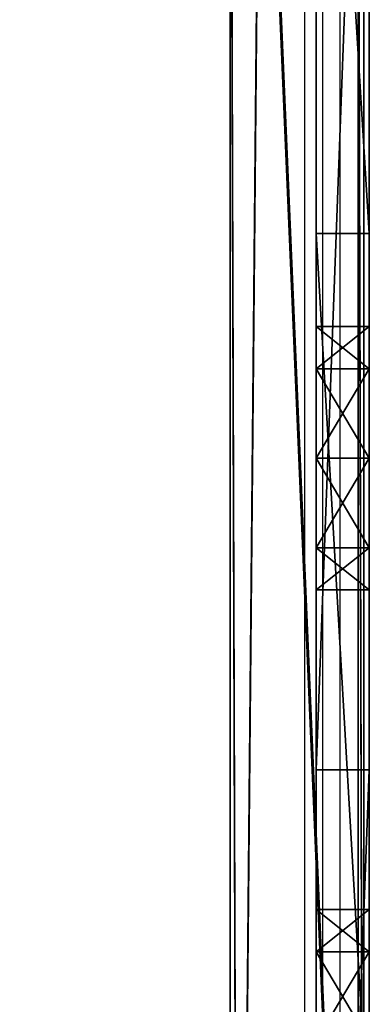
# Model space of a CAD drawing. Units: centimetres. Extents: x -278 to 333, y -276 to 275.
# Drawn here: x -10 to 0, y -7 to 21 of the extents above; entities that cross this region are included whole.
import ezdxf

# ---------------------------------------------------------------- set-up
doc = ezdxf.new("R2010")
doc.units = ezdxf.units.CM
doc.header["$LTSCALE"] = 2.54
doc.layers.get('0').update_dxf_attribs({"true_color": 0xff5454})
doc.layers.add('VP-EQ', color=7, linetype='Continuous', true_color=0x8a3492)

# ---------------------------------------------------------------- blocks, each defined once
blk = doc.blocks.new('Grupuj_27')
at = {"color": 0}
for p, q in [((0, 8.731, 3.341), (0, 67.605, 28.327)), ((0, 8.731, 3.341), (0, 67.605, 28.327)), ((0, 7.872, 5.366), (0, 66.745, 30.353)), ((0, 7.872, 5.366), (0, 66.745, 30.353))]:
    blk.add_line(p, q, dxfattribs=at)
mesh = blk.add_polyface(dxfattribs=at)
corners = [(0, 67.605, 28.327), (0.168, 7.781, 2.937), (0, 8.731, 3.341), (0.168, 68.556, 28.731), (2.907, 4.183, 1.41), (3.548, 73.272, 30.733), (3.769, 0.859), (3.769, 75.477, 31.668), (56.124, 0.859), (56.124, 75.477, 31.668), (56.345, 3.064, 0.936), (56.986, 72.154, 30.258), (58.111, 5.556, 1.993), (59.725, 68.556, 28.731), (59.725, 7.781, 2.937), (59.893, 67.605, 28.327)]
mesh.append_faces([[corners[k] for k in face] for face in [(0, 1, 2), (14, 13, 15)]], dxfattribs={"vtx0": -1, "color": 0})
mesh.append_faces([[corners[k] for k in face] for face in [(1, 3, 4), (4, 5, 6), (6, 7, 8), (8, 9, 10), (10, 11, 12), (12, 13, 14)]], dxfattribs={"vtx0": -1, "vtx1": -1, "color": 0})
mesh.append_faces([[corners[k] for k in face] for face in [(1, 0, 3), (4, 3, 5), (6, 5, 7), (8, 7, 9), (10, 9, 11), (12, 11, 13)]], dxfattribs={"vtx0": -1, "vtx2": -1, "color": 0})
mesh = blk.add_polyface(dxfattribs=at)
corners = [(0.168, 6.921, 4.963), (0, 66.745, 30.353), (0, 7.872, 5.366), (0.168, 67.696, 30.756), (2.907, 3.323, 3.436), (3.548, 72.413, 32.758), (3.769, 0, 2.025), (3.769, 74.617, 33.693), (56.124, 0, 2.025), (56.124, 74.617, 33.693), (56.345, 2.205, 2.961), (56.986, 71.294, 32.283), (58.111, 4.696, 4.018), (59.725, 67.696, 30.756), (59.725, 6.921, 4.963), (59.893, 66.745, 30.353)]
mesh.append_faces([[corners[k] for k in face] for face in [(0, 1, 2), (13, 14, 15)]], dxfattribs={"vtx0": -1, "color": 0})
mesh.append_faces([[corners[k] for k in face] for face in [(1, 0, 3), (3, 4, 5), (5, 6, 7), (7, 8, 9), (9, 10, 11), (11, 12, 13)]], dxfattribs={"vtx0": -1, "vtx1": -1, "color": 0})
mesh.append_faces([[corners[k] for k in face] for face in [(3, 0, 4), (5, 4, 6), (7, 6, 8), (9, 8, 10), (11, 10, 12), (13, 12, 14)]], dxfattribs={"vtx0": -1, "vtx2": -1, "color": 0})
at = {"color": 28, "true_color": 0x301b02}
mesh = blk.add_polyface(dxfattribs=at)
corners = [(0, 66.745, 30.353), (0, 8.731, 3.341), (0, 7.872, 5.366), (0, 67.605, 28.327)]
mesh.append_faces([[corners[k] for k in face] for face in [(0, 1, 2), (1, 0, 3)]], dxfattribs={"vtx0": -1, "color": 28})
blk = doc.blocks.new('Komponent_8')
at = {"color": 18, "true_color": 0x020202}
blk.add_blockref('Grupuj_27', (0, 0), dxfattribs=at)
blk = doc.blocks.new('Grupuj_26')
at = {"color": 18, "true_color": 0x010101}
for p, q in [((1.5, 49.278, 31.535), (0, 49.278, 31.535)), ((1.5, 49.278, 70.287), (0, 49.278, 70.287)), ((1.5, 49.278, 31.535), (0, 49.278, 31.535)), ((1.5, 49.278, 70.287), (0, 49.278, 70.287)), ((1.5, 48.084, 67.852), (0, 48.084, 67.852)), ((1.5, 48.084, 33.97), (0, 48.084, 33.97)), ((1.5, 48.084, 33.97), (0, 48.084, 33.97)), ((1.5, 48.084, 67.852), (0, 48.084, 67.852)), ((1.5, 44.141, 16.565), (0, 44.141, 16.565)), ((1.5, 44.141, 16.565), (0, 44.141, 16.565)), ((1.5, 39.06, 27.11), (0, 39.06, 27.11)), ((1.5, 39.06, 61.349), (0, 39.06, 61.349)), ((1.5, 39.06, 27.11), (0, 39.06, 27.11)), ((1.5, 39.06, 61.349), (0, 39.06, 61.349)), ((1.5, 37.867, 24.675), (0, 37.867, 24.675)), ((1.5, 37.867, 63.784), (0, 37.867, 63.784)), ((1.5, 37.867, 63.784), (0, 37.867, 63.784)), ((1.5, 37.867, 24.675), (0, 37.867, 24.675)), ((1.5, 35.34, 23.69), (0, 35.34, 23.69)), ((1.5, 35.34, 64.769), (0, 35.34, 64.769)), ((1.5, 35.34, 64.769), (0, 35.34, 64.769)), ((1.5, 35.34, 23.69), (0, 35.34, 23.69)), ((1.5, 32.814, 24.675), (0, 32.814, 24.675)), ((1.5, 32.814, 63.784), (0, 32.814, 63.784)), ((1.5, 32.814, 24.675), (0, 32.814, 24.675)), ((1.5, 32.814, 63.784), (0, 32.814, 63.784)), ((1.5, 31.62, 61.349), (0, 31.62, 61.349)), ((1.5, 31.62, 27.11), (0, 31.62, 27.11)), ((1.5, 31.62, 61.349), (0, 31.62, 61.349)), ((1.5, 31.62, 27.11), (0, 31.62, 27.11)), ((1.5, 28.995, 75.767), (0, 28.995, 75.767)), ((1.5, 28.995, 75.767), (0, 28.995, 75.767))]:
    blk.add_line(p, q, dxfattribs=at)
at = {"color": 0}
for p, q in [((0, 48.084, 67.852), (0, 48.084, 33.97)), ((0, 48.084, 67.852), (0, 48.084, 33.97)), ((1.5, 48.084, 67.852), (1.5, 48.084, 33.97)), ((1.5, 48.084, 67.852), (1.5, 48.084, 33.97)), ((0, 39.06, 27.11), (0, 39.06, 61.349)), ((0, 39.06, 27.11), (0, 39.06, 61.349)), ((1.5, 39.06, 27.11), (1.5, 39.06, 61.349)), ((1.5, 39.06, 27.11), (1.5, 39.06, 61.349)), ((0, 31.62, 61.349), (0, 31.62, 27.11)), ((0, 31.62, 61.349), (0, 31.62, 27.11)), ((1.5, 31.62, 61.349), (1.5, 31.62, 27.11)), ((1.5, 31.62, 61.349), (1.5, 31.62, 27.11))]:
    blk.add_line(p, q, dxfattribs=at)
at = {"color": 0, "extrusion": (1, 0, 0)}
for centre, radius, start, end in [((-3562.955, 8673.221), 9378.104, 292.3561515, 292.8853401), ((-3562.955, 8673.221, 1.5), 9378.104, 292.3561515, 292.8853401), ((51.804, 34.283), 3.733, 184.8121, 355.1879), ((51.804, 34.283, 1.5), 3.733, 184.8121, 355.1879), ((35.34, 27.423), 3.733, 184.8121, 355.1879), ((35.34, 27.423, 1.5), 3.733, 184.8121, 355.1879)]:
    blk.add_arc(centre, radius, start, end, dxfattribs=at)
at = {"color": 18, "true_color": 0x010101, "extrusion": (1, 0, 0)}
for centre, radius, start, end in [((-3562.955, 8673.221), 9378.104, 292.3561515, 292.8853401), ((-3562.955, 8673.221), 9378.104, 292.3561515, 292.8853401), ((-3562.955, 8673.221, 1.5), 9378.104, 292.3561515, 292.8853401), ((-3562.955, 8673.221, 1.5), 9378.104, 292.3561515, 292.8853401), ((51.804, 34.283), 3.733, 184.8121, 355.1879), ((51.804, 34.283), 3.733, 184.8121, 355.1879), ((51.804, 34.283), 3.733, 184.8121, 355.1879), ((51.804, 34.283), 3.733, 184.8121, 355.1879), ((51.804, 34.283, 1.5), 3.733, 184.8121, 355.1879), ((51.804, 34.283, 1.5), 3.733, 184.8121, 355.1879), ((51.804, 34.283, 1.5), 3.733, 184.8121, 355.1879), ((51.804, 34.283, 1.5), 3.733, 184.8121, 355.1879), ((35.34, 27.423), 3.733, 184.8121, 355.1879), ((35.34, 27.423), 3.733, 184.8121, 355.1879), ((35.34, 27.423), 3.733, 184.8121, 355.1879), ((35.34, 27.423), 3.733, 184.8121, 355.1879), ((35.34, 27.423, 1.5), 3.733, 184.8121, 355.1879), ((35.34, 27.423, 1.5), 3.733, 184.8121, 355.1879), ((35.34, 27.423, 1.5), 3.733, 184.8121, 355.1879), ((35.34, 27.423, 1.5), 3.733, 184.8121, 355.1879)]:
    blk.add_arc(centre, radius, start, end, dxfattribs=at)
at = {"color": 0, "extrusion": (-1, 0, 0)}
for centre, radius, start, end in [((-126.809, -130.598), 228.373, 57.64338, 78.63214), ((-126.809, -130.598, -1.5), 228.373, 57.64338, 78.63214), ((-51.804, 67.539), 3.733, 4.8121, 175.1879), ((-51.804, 67.539, -1.5), 3.733, 4.8121, 175.1879), ((-35.34, 61.036), 3.733, 4.8121, 175.1879), ((-35.34, 61.036, -1.5), 3.733, 4.8121, 175.1879)]:
    blk.add_arc(centre, radius, start, end, dxfattribs=at)
at = {"color": 18, "true_color": 0x010101, "extrusion": (-1, 0, 0)}
for centre, radius, start, end in [((-126.809, -130.598), 228.373, 57.64338, 78.63214), ((-126.809, -130.598), 228.373, 57.64338, 78.63214), ((-126.809, -130.598), 228.373, 57.64338, 78.63214), ((-126.809, -130.598, -1.5), 228.373, 57.64338, 78.63214), ((-126.809, -130.598, -1.5), 228.373, 57.64338, 78.63214), ((-126.809, -130.598, -1.5), 228.373, 57.64338, 78.63214), ((-51.804, 67.539), 3.733, 4.8121, 175.1879), ((-51.804, 67.539), 3.733, 4.8121, 175.1879), ((-51.804, 67.539), 3.733, 4.8121, 175.1879), ((-51.804, 67.539), 3.733, 4.8121, 175.1879), ((-51.804, 67.539, -1.5), 3.733, 4.8121, 175.1879), ((-51.804, 67.539, -1.5), 3.733, 4.8121, 175.1879), ((-51.804, 67.539, -1.5), 3.733, 4.8121, 175.1879), ((-51.804, 67.539, -1.5), 3.733, 4.8121, 175.1879), ((-35.34, 61.036), 3.733, 4.8121, 175.1879), ((-35.34, 61.036), 3.733, 4.8121, 175.1879), ((-35.34, 61.036), 3.733, 4.8121, 175.1879), ((-35.34, 61.036), 3.733, 4.8121, 175.1879), ((-35.34, 61.036, -1.5), 3.733, 4.8121, 175.1879), ((-35.34, 61.036, -1.5), 3.733, 4.8121, 175.1879), ((-35.34, 61.036, -1.5), 3.733, 4.8121, 175.1879), ((-35.34, 61.036, -1.5), 3.733, 4.8121, 175.1879)]:
    blk.add_arc(centre, radius, start, end, dxfattribs=at)
at = {"color": 0}
mesh = blk.add_polyface(dxfattribs=at)
corners = [(0, 28.995, 75.767), (0, 31.62, 61.349), (0, 31.62, 27.11), (0, 32.814, 63.784), (0, 54.859, 86.145), (0, 35.34, 64.769), (0, 37.867, 63.784), (0, 39.06, 61.349), (0, 48.084, 67.852), (0, 44.141, 16.565), (0, 49.278, 70.287), (0, 51.804, 71.272), (0, 54.331, 70.287), (0, 55.524, 67.852), (0, 81.795, 93.295), (0, 65.938, 75.448), (0, 64.744, 73.013), (0, 68.464, 76.433), (0, 70.991, 75.448), (0, 72.184, 73.013), (0, 72.184, 40.912), (0, 51.804, 30.55), (0, 84.08, 33.315), (0, 49.278, 31.535), (0, 48.084, 33.97), (0, 54.331, 31.535), (0, 55.524, 33.97), (0, 68.464, 37.492), (0, 65.938, 38.477), (0, 64.744, 40.912), (0, 70.991, 38.477), (0, 85.517, 92.033), (0, 86.229, 35.203), (0, 87.147, 88.457), (0, 87.144, 37.912), (0, 4.587, 62.316), (0, 16.205, 55.597), (0, 14.963, 53.212), (0, 18.727, 56.531), (0, 21.223, 55.529), (0, 22.4, 53.112), (0, 22.4, 20.168), (0, 0, 53.919), (0, 1.331, 0.277), (0, 0, 2.751), (0, 1.221, 58.703), (0, 4.126), (0, 14.963, 20.168), (0, 16.156, 17.733), (0, 18.682, 16.748), (0, 21.208, 17.733), (0, 32.814, 24.675), (0, 35.34, 23.69), (0, 37.867, 24.675), (0, 39.06, 27.11)]
mesh.append_faces([[corners[k] for k in face] for face in [(32, 33, 34), (42, 43, 44)]], dxfattribs={"vtx0": -1, "color": 0})
mesh.append_faces([[corners[k] for k in face] for face in [(1, 0, 3), (3, 4, 5), (5, 4, 6), (6, 4, 7), (8, 4, 10), (10, 4, 11), (11, 4, 12), (12, 4, 13), (15, 14, 17), (17, 14, 18), (18, 14, 19), (19, 14, 20), (9, 21, 22), (21, 9, 23), (23, 9, 24), (24, 9, 8), (27, 26, 28), (28, 26, 29), (29, 13, 16), (22, 31, 32), (36, 0, 38), (38, 0, 39), (39, 0, 40), (40, 0, 41), (43, 35, 46), (46, 49, 9), (47, 35, 37), (51, 41, 2)]], dxfattribs={"vtx0": -1, "vtx1": -1, "color": 0})
mesh.append_faces([[corners[k] for k in face] for face in [(7, 4, 8), (7, 8, 9), (13, 14, 15), (22, 26, 27), (22, 20, 14), (46, 35, 47), (9, 41, 51), (2, 41, 0)]], dxfattribs={"vtx0": -1, "vtx1": -1, "vtx2": -1, "color": 0})
mesh.append_faces([[corners[k] for k in face] for face in [(0, 1, 2), (3, 0, 4), (13, 4, 14), (13, 15, 16), (22, 21, 25), (22, 25, 26), (29, 26, 13), (22, 27, 30), (22, 30, 20), (22, 14, 31), (32, 31, 33), (35, 36, 37), (36, 35, 0), (43, 42, 45), (43, 45, 35), (46, 47, 48), (46, 48, 49), (9, 49, 50), (9, 50, 41), (9, 51, 52), (9, 52, 53), (9, 53, 54), (9, 54, 7)]], dxfattribs={"vtx0": -1, "vtx2": -1, "color": 0})
mesh = blk.add_polyface(dxfattribs=at)
corners = [(1.5, 1.331, 0.277), (1.5, 0, 53.919), (1.5, 0, 2.751), (1.5, 1.221, 58.703), (1.5, 4.587, 62.316), (1.5, 4.126), (1.5, 14.963, 20.168), (1.5, 16.156, 17.733), (1.5, 18.682, 16.748), (1.5, 44.141, 16.565), (1.5, 21.208, 17.733), (1.5, 22.4, 20.168), (1.5, 32.814, 24.675), (1.5, 31.62, 27.11), (1.5, 28.995, 75.767), (1.5, 35.34, 23.69), (1.5, 37.867, 24.675), (1.5, 39.06, 27.11), (1.5, 39.06, 61.349), (1.5, 48.084, 33.97), (1.5, 48.084, 67.852), (1.5, 49.278, 31.535), (1.5, 51.804, 30.55), (1.5, 84.08, 33.315), (1.5, 54.331, 31.535), (1.5, 55.524, 33.97), (1.5, 68.464, 37.492), (1.5, 65.938, 38.477), (1.5, 64.744, 40.912), (1.5, 55.524, 67.852), (1.5, 64.744, 73.013), (1.5, 70.991, 38.477), (1.5, 72.184, 40.912), (1.5, 81.795, 93.295), (1.5, 85.517, 92.033), (1.5, 86.229, 35.203), (1.5, 87.147, 88.457), (1.5, 87.144, 37.912), (1.5, 32.814, 63.784), (1.5, 54.859, 86.145), (1.5, 31.62, 61.349), (1.5, 35.34, 64.769), (1.5, 37.867, 63.784), (1.5, 49.278, 70.287), (1.5, 51.804, 71.272), (1.5, 54.331, 70.287), (1.5, 65.938, 75.448), (1.5, 68.464, 76.433), (1.5, 70.991, 75.448), (1.5, 72.184, 73.013), (1.5, 16.205, 55.597), (1.5, 14.963, 53.212), (1.5, 18.727, 56.531), (1.5, 21.223, 55.529), (1.5, 22.4, 53.112)]
mesh.append_faces([[corners[k] for k in face] for face in [(0, 1, 2), (36, 35, 37)]], dxfattribs={"vtx0": -1, "color": 0})
mesh.append_faces([[corners[k] for k in face] for face in [(1, 0, 3), (3, 0, 4), (6, 5, 7), (7, 5, 8), (8, 9, 10), (10, 9, 11), (12, 9, 15), (15, 9, 16), (16, 9, 17), (17, 9, 18), (19, 9, 21), (21, 9, 22), (22, 23, 24), (24, 23, 25), (25, 28, 29), (26, 23, 31), (31, 23, 32), (33, 23, 34), (34, 35, 36), (14, 38, 39), (38, 14, 40), (40, 14, 13), (39, 29, 33), (46, 29, 30), (4, 50, 14), (50, 4, 51), (51, 4, 6)]], dxfattribs={"vtx0": -1, "vtx1": -1, "color": 0})
mesh.append_faces([[corners[k] for k in face] for face in [(4, 5, 6), (11, 9, 12), (11, 13, 14), (25, 23, 26), (32, 23, 33), (39, 18, 20), (20, 18, 9), (33, 29, 46)]], dxfattribs={"vtx0": -1, "vtx1": -1, "vtx2": -1, "color": 0})
mesh.append_faces([[corners[k] for k in face] for face in [(4, 0, 5), (8, 5, 9), (11, 12, 13), (9, 19, 20), (22, 9, 23), (25, 26, 27), (25, 27, 28), (29, 28, 30), (34, 23, 35), (39, 38, 41), (39, 41, 42), (39, 42, 18), (39, 20, 43), (39, 43, 44), (39, 44, 45), (39, 45, 29), (33, 46, 47), (33, 47, 48), (33, 48, 49), (33, 49, 32), (14, 50, 52), (14, 52, 53), (14, 53, 54), (14, 54, 11)]], dxfattribs={"vtx0": -1, "vtx2": -1, "color": 0})
at = {"color": 18, "true_color": 0x010101}
mesh = blk.add_polyface(dxfattribs=at)
corners = [(1.5, 84.08, 33.315), (0, 44.141, 16.565), (0, 84.08, 33.315), (1.5, 44.141, 16.565)]
mesh.append_faces([[corners[k] for k in face] for face in [(0, 1, 2), (1, 0, 3)]], dxfattribs={"vtx0": -1, "color": 18})
mesh = blk.add_polyface(dxfattribs=at)
corners = [(1.5, 28.995, 75.767), (0, 54.859, 86.145), (0, 28.995, 75.767), (1.5, 54.859, 86.145)]
mesh.append_faces([[corners[k] for k in face] for face in [(0, 1, 2), (1, 0, 3)]], dxfattribs={"vtx0": -1, "color": 18})
mesh = blk.add_polyface(dxfattribs=at)
corners = [(1.5, 49.278, 31.535), (0, 51.804, 30.55), (0, 49.278, 31.535), (1.5, 51.804, 30.55)]
mesh.append_faces([[corners[k] for k in face] for face in [(0, 1, 2), (1, 0, 3)]], dxfattribs={"vtx0": -1, "color": 18})
mesh = blk.add_polyface(dxfattribs=at)
corners = [(1.5, 51.804, 71.272), (0, 49.278, 70.287), (0, 51.804, 71.272), (1.5, 49.278, 70.287)]
mesh.append_faces([[corners[k] for k in face] for face in [(0, 1, 2), (1, 0, 3)]], dxfattribs={"vtx0": -1, "color": 18})
mesh = blk.add_polyface(dxfattribs=at)
corners = [(0, 49.278, 70.287), (1.5, 48.084, 67.852), (0, 48.084, 67.852), (1.5, 49.278, 70.287)]
mesh.append_faces([[corners[k] for k in face] for face in [(0, 1, 2), (1, 0, 3)]], dxfattribs={"vtx0": -1, "color": 18})
mesh = blk.add_polyface(dxfattribs=at)
corners = [(0, 48.084, 33.97), (1.5, 49.278, 31.535), (0, 49.278, 31.535), (1.5, 48.084, 33.97)]
mesh.append_faces([[corners[k] for k in face] for face in [(0, 1, 2), (1, 0, 3)]], dxfattribs={"vtx0": -1, "color": 18})
mesh = blk.add_polyface(dxfattribs=at)
corners = [(0, 48.084, 67.852), (1.5, 48.084, 33.97), (0, 48.084, 33.97), (1.5, 48.084, 67.852)]
mesh.append_faces([[corners[k] for k in face] for face in [(0, 1, 2), (1, 0, 3)]], dxfattribs={"vtx0": -1, "color": 18})
mesh = blk.add_polyface(dxfattribs=at)
corners = [(1.5, 44.141, 16.565), (0, 4.126), (0, 44.141, 16.565), (1.5, 4.126)]
mesh.append_faces([[corners[k] for k in face] for face in [(0, 1, 2), (1, 0, 3)]], dxfattribs={"vtx0": -1, "color": 18})
mesh = blk.add_polyface(dxfattribs=at)
corners = [(1.5, 39.06, 27.11), (0, 37.867, 24.675), (1.5, 37.867, 24.675), (0, 39.06, 27.11)]
mesh.append_faces([[corners[k] for k in face] for face in [(0, 1, 2), (1, 0, 3)]], dxfattribs={"vtx0": -1, "color": 18})
mesh = blk.add_polyface(dxfattribs=at)
corners = [(1.5, 39.06, 61.349), (0, 39.06, 27.11), (1.5, 39.06, 27.11), (0, 39.06, 61.349)]
mesh.append_faces([[corners[k] for k in face] for face in [(0, 1, 2), (1, 0, 3)]], dxfattribs={"vtx0": -1, "color": 18})
mesh = blk.add_polyface(dxfattribs=at)
corners = [(1.5, 37.867, 63.784), (0, 39.06, 61.349), (1.5, 39.06, 61.349), (0, 37.867, 63.784)]
mesh.append_faces([[corners[k] for k in face] for face in [(0, 1, 2), (1, 0, 3)]], dxfattribs={"vtx0": -1, "color": 18})
mesh = blk.add_polyface(dxfattribs=at)
corners = [(1.5, 37.867, 63.784), (0, 35.34, 64.769), (0, 37.867, 63.784), (1.5, 35.34, 64.769)]
mesh.append_faces([[corners[k] for k in face] for face in [(0, 1, 2), (1, 0, 3)]], dxfattribs={"vtx0": -1, "color": 18})
mesh = blk.add_polyface(dxfattribs=at)
corners = [(1.5, 35.34, 23.69), (0, 37.867, 24.675), (0, 35.34, 23.69), (1.5, 37.867, 24.675)]
mesh.append_faces([[corners[k] for k in face] for face in [(0, 1, 2), (1, 0, 3)]], dxfattribs={"vtx0": -1, "color": 18})
mesh = blk.add_polyface(dxfattribs=at)
corners = [(1.5, 32.814, 24.675), (0, 35.34, 23.69), (0, 32.814, 24.675), (1.5, 35.34, 23.69)]
mesh.append_faces([[corners[k] for k in face] for face in [(0, 1, 2), (1, 0, 3)]], dxfattribs={"vtx0": -1, "color": 18})
mesh = blk.add_polyface(dxfattribs=at)
corners = [(1.5, 35.34, 64.769), (0, 32.814, 63.784), (0, 35.34, 64.769), (1.5, 32.814, 63.784)]
mesh.append_faces([[corners[k] for k in face] for face in [(0, 1, 2), (1, 0, 3)]], dxfattribs={"vtx0": -1, "color": 18})
mesh = blk.add_polyface(dxfattribs=at)
corners = [(0, 32.814, 63.784), (1.5, 31.62, 61.349), (0, 31.62, 61.349), (1.5, 32.814, 63.784)]
mesh.append_faces([[corners[k] for k in face] for face in [(0, 1, 2), (1, 0, 3)]], dxfattribs={"vtx0": -1, "color": 18})
mesh = blk.add_polyface(dxfattribs=at)
corners = [(0, 31.62, 27.11), (1.5, 32.814, 24.675), (0, 32.814, 24.675), (1.5, 31.62, 27.11)]
mesh.append_faces([[corners[k] for k in face] for face in [(0, 1, 2), (1, 0, 3)]], dxfattribs={"vtx0": -1, "color": 18})
mesh = blk.add_polyface(dxfattribs=at)
corners = [(0, 31.62, 61.349), (1.5, 31.62, 27.11), (0, 31.62, 27.11), (1.5, 31.62, 61.349)]
mesh.append_faces([[corners[k] for k in face] for face in [(0, 1, 2), (1, 0, 3)]], dxfattribs={"vtx0": -1, "color": 18})
mesh = blk.add_polyface(dxfattribs=at)
corners = [(1.5, 4.587, 62.316), (0, 28.995, 75.767), (0, 4.587, 62.316), (1.5, 28.995, 75.767)]
mesh.append_faces([[corners[k] for k in face] for face in [(0, 1, 2), (1, 0, 3)]], dxfattribs={"vtx0": -1, "color": 18})
blk = doc.blocks.new('Komponent_7')
at = {"color": 152, "true_color": 0x007db7}
blk.add_blockref('Grupuj_26', (0, 0), dxfattribs=at)
blk = doc.blocks.new('Grupuj_29')
at = {"color": 0}
for name, p in [('Komponent_7', (0, 0, 8.118)), ('Komponent_8', (0.15, 6.011))]:
    blk.add_blockref(name, p, dxfattribs=at)
blk = doc.blocks.new('Komponent_10')
at = {"color": 0}
blk.add_blockref('Grupuj_29', (0, 0), dxfattribs=at)
blk = doc.blocks.new('Grupuj_1')
at = {"color": 0, "rotation": 180.0000000000231}
blk.add_blockref('Komponent_10', (126.859, 166.995, 57.073), dxfattribs=at)
blk = doc.blocks.new('01102')
at = {"layer": 'VP-EQ', "color": 0, "linetype": 'Continuous', "lineweight": 25}
for p, q in [((1672.964, 104.561), (1672.964, 157.09)), ((1673.464, 156.992), (1673.464, 104.662)), ((1673.964, 104.732), (1673.964, 156.919)), ((1674.464, 156.865), (1674.464, 104.79))]:
    blk.add_line(p, q, dxfattribs=at)
blk = doc.blocks.new('01102 2d')
at = {"layer": 'VP-EQ', "color": 0}
blk.add_blockref('01102', (-1485.272, 56.341), dxfattribs=at)
blk = doc.blocks.new('0110_2d')
at = {"layer": 'VP-EQ', "color": 0}
blk.add_blockref('01102 2d', (0, 0), dxfattribs=at)

msp = doc.modelspace()

# ---------------------------------------------------------------- block references
at = {"color": 0}
msp.add_blockref('Grupuj_1', (-127.088, -123.077), dxfattribs=at)
at = {"layer": 'VP-EQ', "color": 0}
msp.add_blockref('0110_2d', (-189.742, -186.997), dxfattribs=at)

doc.saveas('drawing.dxf')
